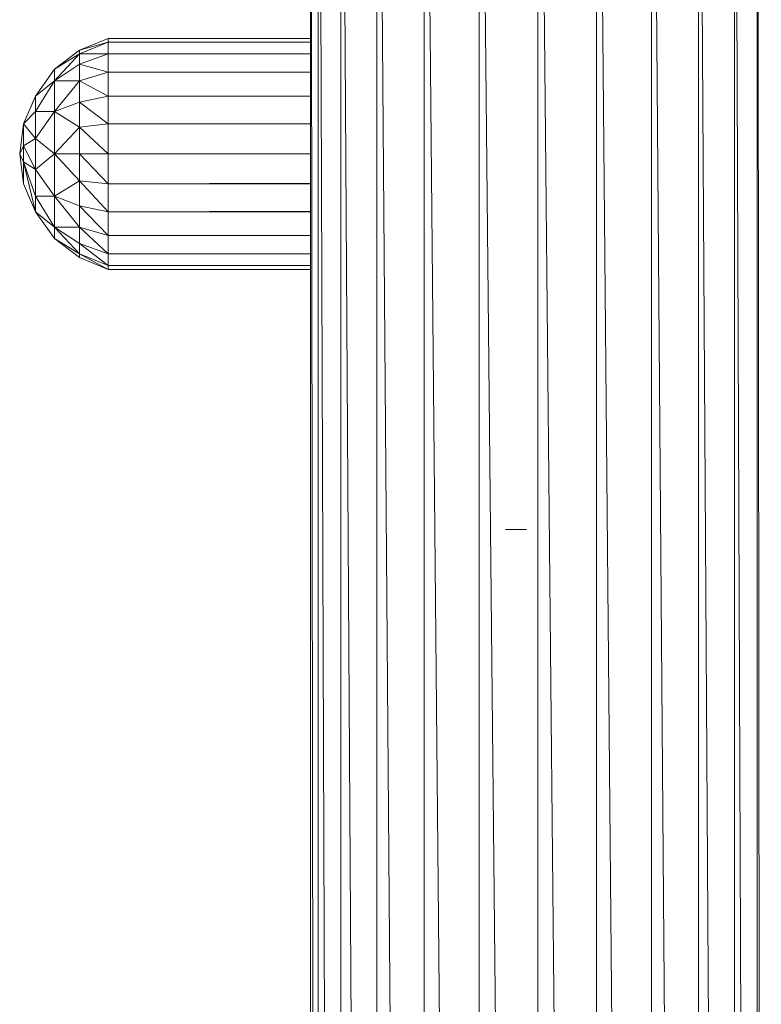
# Model space of a CAD drawing. Units: inches. Extents: x 13 to 6733, y 8 to 4760.
# Drawn here: x 3290 to 3474, y 3928 to 4172 of the extents above; entities that cross this region are included whole.
import ezdxf

# ---------------------------------------------------------------- set-up
doc = ezdxf.new("R2010")
doc.units = ezdxf.units.IN
doc.header["$MEASUREMENT"] = 0

# ---------------------------------------------------------------- blocks, each defined once
blk = doc.blocks.new('87_DWG-539820-North')
at = {"lineweight": 9}
for p, q in [((3224.86, 1482.5), (3224.86, 0)), ((3224.86, 1482.5), (3226.77, 0)), ((3226.77, 1482.5), (3232.4, 0)), ((3226.77, 1482.5), (3226.77, 0)), ((3232.4, 1482.5), (3241.33, 0)), ((3232.4, 1482.5), (3232.4, 0)), ((3241.33, 1482.5), (3253, 0)), ((3241.33, 1482.5), (3241.33, 0)), ((3253, 1482.5), (3266.63, 0)), ((3253, 1482.5), (3253, 0)), ((3266.63, 1482.5), (3281.18, 0)), ((3266.63, 1482.5), (3266.63, 0)), ((3281.18, 1482.5), (3295.79, 0)), ((3281.18, 1482.5), (3281.18, 0)), ((3295.79, 1482.5), (3309.37, 0)), ((3295.79, 1482.5), (3295.79, 0)), ((3309.37, 1482.5), (3321.04, 0)), ((3309.37, 1482.5), (3309.37, 0)), ((3321.04, 1482.5), (3329.97, 0)), ((3321.04, 1482.5), (3321.04, 0)), ((3329.97, 1482.5), (3335.6, 0)), ((3329.97, 1482.5), (3329.97, 0)), ((3335.6, 1482.5), (3337.51, 0)), ((3335.6, 1482.5), (3335.6, 0)), ((3174.68, 1313.47), (3167.56, 1310.51)), ((3174.68, 1313.47), (3224.86, 1313.48)), ((3174.68, 1313.47), (3180.52, 1313.47)), ((3174.68, 1313.47), (3174.68, 1312.5)), ((3167.56, 1309.64), (3174.68, 1312.5)), ((3167.56, 1310.51), (3174.68, 1312.5)), ((3174.68, 1312.5), (3224.86, 1312.52)), ((3174.68, 1309.64), (3174.68, 1312.5)), ((3224.86, 1312.5), (3174.68, 1312.5)), ((3161.38, 1305.8), (3167.56, 1310.51)), ((3167.56, 1309.64), (3161.38, 1305.8)), ((3167.56, 1309.64), (3161.38, 1302.99)), ((3167.56, 1309.64), (3167.56, 1310.51)), ((3167.56, 1309.64), (3174.68, 1309.64)), ((3167.56, 1309.64), (3167.56, 1307.07)), ((3174.68, 1309.64), (3167.56, 1307.07)), ((3174.68, 1309.64), (3224.86, 1309.69)), ((3174.68, 1305.08), (3174.68, 1309.64)), ((3224.86, 1309.64), (3174.68, 1309.64)), ((3161.38, 1302.99), (3167.56, 1307.07)), ((3174.68, 1305.08), (3167.56, 1307.07)), ((3167.56, 1307.07), (3167.56, 1302.99)), ((3161.38, 1305.8), (3156.68, 1299.15)), ((3159.42, 1303.03), (3161.38, 1305.8)), ((3161.38, 1305.8), (3161.38, 1302.99)), ((3174.68, 1305.08), (3167.56, 1302.99)), ((3174.68, 1305.08), (3224.86, 1305.16)), ((3224.86, 1305.09), (3174.68, 1305.08)), ((3174.68, 1299.15), (3174.68, 1305.08)), ((3161.38, 1302.99), (3156.68, 1299.15)), ((3161.38, 1302.99), (3156.68, 1295.32)), ((3161.38, 1295.32), (3161.38, 1302.99)), ((3161.38, 1295.32), (3167.56, 1302.99)), ((3161.38, 1302.99), (3167.56, 1302.99)), ((3174.68, 1299.15), (3167.56, 1302.99)), ((3167.56, 1297.67), (3167.56, 1302.99)), ((3156.68, 1299.15), (3153.7, 1292.25)), ((3156.68, 1299.15), (3156.68, 1295.32)), ((3174.68, 1299.15), (3167.56, 1297.67)), ((3174.68, 1299.15), (3224.86, 1299.26)), ((3174.68, 1299.15), (3224.86, 1299.16)), ((3174.68, 1299.15), (3174.68, 1292.25)), ((3167.56, 1297.67), (3161.38, 1295.32)), ((3167.56, 1297.67), (3167.56, 1291.48)), ((3167.56, 1297.67), (3174.68, 1292.25)), ((3153.7, 1292.25), (3156.68, 1295.32)), ((3161.38, 1295.32), (3156.68, 1288.67)), ((3161.38, 1295.32), (3156.68, 1295.32)), ((3156.68, 1288.67), (3156.68, 1295.32)), ((3161.38, 1295.32), (3167.56, 1291.48)), ((3161.38, 1295.32), (3161.38, 1284.83)), ((3153.7, 1292.25), (3152.73, 1284.83)), ((3152.73, 1284.83), (3153.7, 1292.25)), ((3156.68, 1288.67), (3153.7, 1292.25)), ((3153.7, 1292.25), (3153.7, 1286.82)), ((3167.56, 1291.48), (3161.38, 1284.83)), ((3167.56, 1291.48), (3174.68, 1292.25)), ((3167.56, 1291.48), (3167.56, 1284.83)), ((3167.56, 1291.48), (3174.68, 1284.83)), ((3174.68, 1292.25), (3224.86, 1292.36)), ((3174.68, 1292.25), (3224.86, 1292.25)), ((3174.68, 1292.25), (3174.68, 1284.83)), ((3152.73, 1284.83), (3153.7, 1286.82)), ((3156.68, 1288.67), (3153.7, 1286.82)), ((3153.7, 1282.85), (3153.7, 1286.82)), ((3156.68, 1281), (3153.7, 1286.82)), ((3161.38, 1284.83), (3156.68, 1288.67)), ((3156.68, 1281), (3156.68, 1288.67)), ((3153.7, 1277.42), (3152.73, 1284.83)), ((3152.73, 1284.83), (3153.7, 1277.42)), ((3153.7, 1282.85), (3152.73, 1284.83)), ((3161.38, 1284.83), (3156.68, 1281)), ((3161.38, 1284.83), (3161.38, 1274.35)), ((3161.38, 1284.83), (3167.56, 1284.83)), ((3161.38, 1284.83), (3167.56, 1278.19)), ((3174.68, 1277.42), (3167.56, 1284.83)), ((3167.56, 1284.83), (3167.56, 1278.19)), ((3167.56, 1284.83), (3174.68, 1284.83)), ((3224.86, 1284.96), (3174.68, 1284.83)), ((3174.68, 1277.42), (3174.68, 1284.83)), ((3224.86, 1284.83), (3174.68, 1284.83)), ((3156.68, 1270.51), (3153.7, 1282.85)), ((3153.7, 1282.85), (3153.7, 1277.42)), ((3153.7, 1282.85), (3156.68, 1281)), ((3153.7, 1282.85), (3156.68, 1274.35)), ((3156.68, 1281), (3161.38, 1274.35)), ((3156.68, 1281), (3156.68, 1274.35)), ((3156.68, 1270.51), (3153.7, 1277.42)), ((3161.38, 1274.35), (3167.56, 1278.19)), ((3174.68, 1277.42), (3167.56, 1278.19)), ((3174.68, 1270.51), (3167.56, 1278.19)), ((3167.56, 1278.19), (3167.56, 1272)), ((3174.68, 1277.42), (3224.86, 1277.55)), ((3174.68, 1277.42), (3224.86, 1277.42)), ((3174.68, 1277.42), (3174.68, 1270.51)), ((3156.68, 1270.51), (3156.68, 1274.35)), ((3161.38, 1274.35), (3156.68, 1274.35)), ((3161.38, 1266.68), (3156.68, 1274.35)), ((3161.38, 1274.35), (3167.56, 1266.68)), ((3161.38, 1274.35), (3161.38, 1266.68)), ((3161.38, 1274.35), (3167.56, 1272)), ((3174.68, 1264.58), (3167.56, 1272)), ((3174.68, 1270.51), (3167.56, 1272)), ((3167.56, 1266.68), (3167.56, 1272)), ((3156.68, 1270.51), (3161.38, 1263.87)), ((3156.68, 1270.51), (3161.38, 1266.68)), ((3224.86, 1270.63), (3174.68, 1270.51)), ((3174.68, 1264.58), (3174.68, 1270.51)), ((3174.68, 1270.51), (3224.86, 1270.51)), ((3161.38, 1263.87), (3159.42, 1266.64)), ((3161.38, 1263.87), (3161.38, 1266.68)), ((3167.56, 1266.68), (3161.38, 1266.68)), ((3161.38, 1266.68), (3167.56, 1262.6)), ((3161.38, 1266.68), (3167.56, 1260.03)), ((3174.68, 1260.03), (3167.56, 1266.68)), ((3174.68, 1264.58), (3167.56, 1266.68)), ((3167.56, 1266.68), (3167.56, 1262.6)), ((3174.68, 1264.58), (3224.86, 1264.68)), ((3174.68, 1260.03), (3174.68, 1264.58)), ((3224.86, 1264.58), (3174.68, 1264.58)), ((3161.38, 1263.87), (3167.56, 1259.16)), ((3161.38, 1263.87), (3167.56, 1260.03)), ((3174.68, 1260.03), (3167.56, 1262.6)), ((3174.68, 1257.17), (3167.56, 1262.6)), ((3167.56, 1262.6), (3167.56, 1260.03)), ((3174.68, 1257.17), (3167.56, 1260.03)), ((3167.56, 1260.03), (3167.56, 1259.16)), ((3167.56, 1260.03), (3174.68, 1256.19)), ((3174.68, 1260.03), (3224.86, 1260.1)), ((3174.68, 1260.03), (3174.68, 1257.17)), ((3174.68, 1260.03), (3224.86, 1260.03)), ((3167.56, 1259.16), (3174.68, 1256.19)), ((3174.68, 1257.17), (3224.86, 1257.21)), ((3174.68, 1257.17), (3224.86, 1257.17)), ((3174.68, 1257.17), (3174.68, 1256.19)), ((3224.86, 1256.21), (3174.68, 1256.19)), ((3224.86, 1256.19), (3174.68, 1256.19)), ((3273.18, 1191.73), (3276.07, 1191.73)), ((3278.39, 1191.73), (3276.07, 1191.73))]:
    blk.add_line(p, q, dxfattribs=at)

msp = doc.modelspace()

# ---------------------------------------------------------------- block references
at = {"lineweight": 9}
msp.add_blockref('87_DWG-539820-North', (137.14, 2854.2), dxfattribs=at)

doc.saveas('drawing.dxf')
